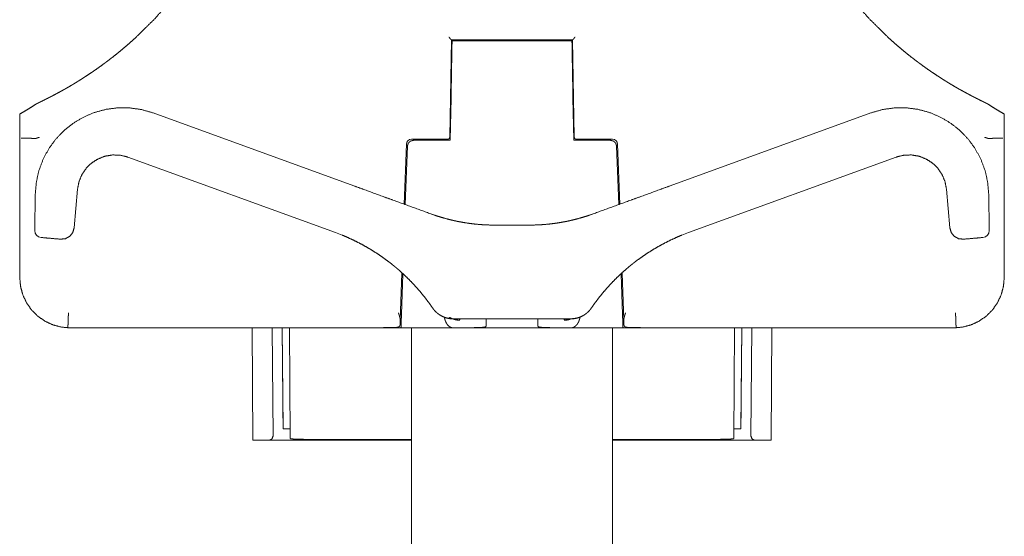
# Model space of a CAD drawing. Units: inches. Extents: x 0 to 49.3, y 0 to 32.4.
# Drawn here: x 18.2 to 23.1, y 15.1 to 17.7 of the extents above; entities that cross this region are included whole.
import ezdxf

# ---------------------------------------------------------------- set-up
doc = ezdxf.new("R2010")
doc.units = ezdxf.units.IN
doc.header["$MEASUREMENT"] = 0
doc.layers.add('Trimetric', color=7, linetype='Continuous')

msp = doc.modelspace()

# ---------------------------------------------------------------- linework, layer by layer
at = {"layer": 'Trimetric', "color": 2, "linetype": 'Continuous', "lineweight": 18}
for p, q in [((20.3208, 17.1218), (20.329, 17.607)), ((20.3255, 17.6088), (20.3254, 17.6092)), ((20.3255, 17.6088), (20.329, 17.607)), ((20.329, 17.607), (20.9315, 17.607)), ((20.935, 17.6088), (20.9315, 17.607)), ((20.9396, 17.1218), (20.9315, 17.607)), ((20.9351, 17.6092), (20.935, 17.6088)), ((18.1799, 17.2382), (18.1804, 16.4223)), ((23.08, 16.4223), (23.0805, 17.2382)), ((20.3048, 17.112), (20.1294, 17.112)), ((20.1294, 17.112), (20.1294, 17.112)), ((20.3108, 17.112), (20.3048, 17.112)), ((20.9557, 17.112), (20.9496, 17.112)), ((20.9557, 17.112), (21.1311, 17.112)), ((21.1311, 17.112), (21.1311, 17.112)), ((20.1044, 17.0879), (20.0939, 16.7886)), ((21.1561, 17.0879), (21.1665, 16.7886)), ((20.0819, 16.4452), (20.0737, 16.2105)), ((21.1785, 16.4449), (21.1867, 16.2105)), ((19.9858, 16.1729), (18.4199, 16.1729)), ((18.4359, 16.1723), (18.4307, 16.1723)), ((18.4359, 16.1723), (18.5095, 16.1723)), ((19.9044, 16.1723), (18.5095, 16.1723)), ((19.4896, 15.8145), (19.4865, 16.1723)), ((19.4911, 15.669), (19.4867, 16.1723)), ((19.5269, 15.6205), (19.5221, 16.1723)), ((19.9044, 16.1723), (19.9845, 16.1723)), ((19.9845, 16.1728), (19.9858, 16.1729)), ((19.9845, 16.1723), (19.9845, 16.1728)), ((19.9902, 16.1723), (19.9845, 16.1723)), ((20.0425, 16.1742), (20.0045, 16.1742)), ((20.0737, 16.2105), (20.0729, 16.187)), ((20.3947, 16.1723), (20.8658, 16.1723)), ((21.1875, 16.187), (21.1867, 16.2105)), ((21.256, 16.1742), (21.218, 16.1742)), ((21.2702, 16.1723), (21.276, 16.1723)), ((22.8406, 16.1729), (21.2746, 16.1729)), ((21.276, 16.1728), (21.2746, 16.1729)), ((21.276, 16.1723), (21.276, 16.1728)), ((21.3561, 16.1723), (21.276, 16.1723)), ((21.3561, 16.1723), (22.7509, 16.1723)), ((21.7335, 15.6205), (21.7383, 16.1723)), ((21.7694, 15.669), (21.7738, 16.1723)), ((21.7708, 15.8145), (21.7739, 16.1723)), ((22.8245, 16.1723), (22.7509, 16.1723)), ((22.8245, 16.1723), (22.8297, 16.1723)), ((19.4911, 15.669), (19.4908, 15.6852)), ((21.7694, 15.669), (21.7696, 15.6852)), ((19.5165, 15.6686), (19.5011, 15.6686)), ((21.7439, 15.6686), (21.7594, 15.6686)), ((19.637, 15.6166), (20.1302, 15.6166)), ((21.1302, 15.6166), (21.6235, 15.6166))]:
    msp.add_line(p, q, dxfattribs=at)
at = {"layer": 'Trimetric', "color": 30, "linetype": 'Continuous', "lineweight": 18}
for p, q in [((20.9286, 17.6018), (20.3319, 17.6018)), ((20.3269, 17.3186), (20.3279, 17.3726)), ((20.9335, 17.3186), (20.9326, 17.3726)), ((20.3232, 17.1068), (20.3269, 17.3186)), ((20.9372, 17.1068), (20.9335, 17.3186)), ((19.8429, 16.88), (18.8448, 17.2433)), ((21.4175, 16.88), (22.4156, 17.2433)), ((20.3232, 17.1068), (20.1393, 17.1068)), ((20.1785, 17.1068), (20.1785, 17.112)), ((20.2285, 17.1068), (20.223, 17.112)), ((20.9372, 17.1068), (21.1211, 17.1068)), ((21.0319, 17.1068), (21.0375, 17.112)), ((21.082, 17.1068), (21.082, 17.112)), ((20.1093, 17.0778), (20.0992, 16.7867)), ((20.1093, 17.0778), (20.104, 17.0779)), ((21.1511, 17.0778), (21.1564, 17.0779)), ((21.1511, 17.0778), (21.1613, 16.7867)), ((19.751, 16.6474), (18.7187, 17.0231)), ((22.5417, 17.0231), (21.5095, 16.6474)), ((18.4678, 16.8633), (18.451, 16.671)), ((22.8095, 16.671), (22.7926, 16.8633)), ((18.2577, 16.8398), (18.2546, 16.6581)), ((23.0027, 16.8398), (23.0059, 16.6581)), ((18.3833, 16.6142), (18.3814, 16.6143)), ((19.785, 16.6343), (19.751, 16.6474)), ((21.5095, 16.6474), (21.4755, 16.6343)), ((22.8791, 16.6143), (22.8772, 16.6142)), ((20.0871, 16.4405), (20.08, 16.2384)), ((21.1734, 16.4403), (21.1804, 16.2384)), ((20.2355, 16.2707), (20.2281, 16.2813)), ((20.2355, 16.2707), (20.2361, 16.2698)), ((21.0249, 16.2707), (21.0243, 16.2698)), ((21.0323, 16.2813), (21.0249, 16.2707)), ((20.0577, 16.1723), (20.0102, 16.1723)), ((20.0577, 16.1723), (20.0578, 16.1752)), ((20.0636, 16.1723), (20.0577, 16.1723)), ((20.1302, 16.1723), (20.1302, 14.3295)), ((20.3385, 16.1723), (20.3946, 16.1723)), ((20.3668, 16.216), (20.3746, 16.2156)), ((20.501, 16.1815), (20.5017, 16.2179)), ((20.501, 16.1816), (20.501, 16.1815)), ((20.7587, 16.2179), (20.7594, 16.1815)), ((20.7594, 16.1815), (20.7594, 16.1816)), ((20.9219, 16.1723), (20.8659, 16.1723)), ((20.8858, 16.2156), (20.8965, 16.2163)), ((21.1302, 16.1723), (21.1302, 14.3295)), ((21.1968, 16.1723), (21.2027, 16.1723)), ((21.2027, 16.1723), (21.2026, 16.1753)), ((21.2027, 16.1723), (21.2502, 16.1723))]:
    msp.add_line(p, q, dxfattribs=at)
at = {"layer": 'Trimetric', "color": 3, "linetype": 'Continuous', "lineweight": 18}
for p, q in [((19.3408, 15.6121), (19.3369, 16.1723)), ((19.4408, 15.6322), (19.4369, 16.1723)), ((21.8197, 15.6322), (21.8235, 16.1723)), ((21.9196, 15.6121), (21.9236, 16.1723)), ((19.4208, 15.6121), (19.3408, 15.6121)), ((19.4305, 15.6121), (19.4208, 15.6121)), ((20.1302, 15.6121), (19.4604, 15.6121)), ((21.8, 15.6121), (21.1302, 15.6121)), ((21.8397, 15.6121), (21.83, 15.6121)), ((21.8397, 15.6121), (21.9196, 15.6121))]:
    msp.add_line(p, q, dxfattribs=at)
at = {"layer": 'Trimetric', "color": 2, "linetype": 'Continuous', "lineweight": 18}
for centre, start, end in [((20.1294, 17.087), 90, 178), ((21.1311, 17.087), 2, 90)]:
    msp.add_arc(centre, 0.025, start, end, dxfattribs=at)
at = {"layer": 'Trimetric', "color": 30, "linetype": 'Continuous', "lineweight": 18}
for centre, start, end in [((18.2896, 16.6575), 179, 265), ((22.9709, 16.6575), 275, 1)]:
    msp.add_arc(centre, 0.035, start, end, dxfattribs=at)
at = {"layer": 'Trimetric', "color": 2, "linetype": 'Continuous', "lineweight": 18}
for points, knots in [([(18.7597, 17.6211), (18.8497, 17.7098), (18.9334, 17.8043), (19.0106, 17.9043), (19.0809, 18.0092), (19.144, 18.1186), (19.1995, 18.2321), (19.2473, 18.349), (19.2871, 18.4688), (19.3188, 18.5911), (19.3421, 18.7152), (19.357, 18.8406), (19.3635, 18.9668)], [0, 0, 0.083337, 0.166673, 0.250009, 0.333344, 0.416678, 0.500011, 0.583343, 0.666675, 0.750008, 0.833338, 0.916669, 1, 1]), ([(22.5007, 17.6211), (22.4108, 17.7098), (22.327, 17.8043), (22.2498, 17.9043), (22.1795, 18.0092), (22.1165, 18.1186), (22.0609, 18.2321), (22.0131, 18.349), (21.9733, 18.4688), (21.9417, 18.5911), (21.9183, 18.7152), (21.9034, 18.8406), (21.8969, 18.9668)], [0, 0, 0.083337, 0.166673, 0.250009, 0.333344, 0.416678, 0.500011, 0.583343, 0.666675, 0.750008, 0.833338, 0.916669, 1, 1]), ([(18.26, 17.2868), (18.2617, 17.2877), (18.2648, 17.2893), (18.2692, 17.2915), (18.2751, 17.2944), (18.2823, 17.2979), (18.2864, 17.2999), (18.2875, 17.3005), (18.2897, 17.3016), (18.2909, 17.3021), (18.3007, 17.307), (18.3117, 17.3125), (18.3239, 17.3186), (18.3371, 17.3254), (18.3441, 17.3291), (18.3514, 17.3329), (18.3551, 17.3349), (18.359, 17.3369), (18.3628, 17.339), (18.3668, 17.3411), (18.383, 17.3499), (18.3999, 17.3594), (18.4175, 17.3694), (18.4358, 17.3801), (18.4452, 17.3857), (18.4547, 17.3914), (18.4595, 17.3944), (18.4644, 17.3974), (18.4668, 17.3989), (18.4693, 17.4004), (18.4717, 17.4019), (18.4742, 17.4034), (18.494, 17.416), (18.5141, 17.429), (18.5344, 17.4426), (18.5549, 17.4567), (18.5756, 17.4713), (18.5965, 17.4864), (18.6017, 17.4903), (18.6069, 17.4941), (18.6121, 17.4981), (18.6173, 17.502), (18.6277, 17.5099), (18.6381, 17.5179), (18.6587, 17.5342), (18.6792, 17.5509), (18.6996, 17.5679), (18.7198, 17.5853), (18.7398, 17.603), (18.7597, 17.6211)], [0, 0, 0.003172, 0.008912, 0.017174, 0.027947, 0.041241, 0.048839, 0.05084, 0.05496, 0.057079, 0.075269, 0.095654, 0.11818, 0.14283, 0.155947, 0.169595, 0.176616, 0.183773, 0.191061, 0.198456, 0.229021, 0.261128, 0.294732, 0.329802, 0.347882, 0.366322, 0.375678, 0.385121, 0.389878, 0.39465, 0.399438, 0.404238, 0.443106, 0.482784, 0.523243, 0.564465, 0.606433, 0.649139, 0.659915, 0.670708, 0.681511, 0.692325, 0.71399, 0.735704, 0.779278, 0.823037, 0.866987, 0.91113, 0.955465, 1, 1]), ([(20.3156, 17.6213), (20.316, 17.6209), (20.3164, 17.6205), (20.3169, 17.62), (20.3173, 17.6196), (20.3177, 17.6192), (20.3181, 17.6188), (20.3185, 17.6184), (20.3189, 17.6179), (20.3196, 17.6171), (20.3204, 17.6162), (20.3211, 17.6154), (20.3219, 17.6145), (20.3225, 17.6137), (20.3232, 17.6129), (20.3235, 17.6125), (20.3238, 17.6121), (20.324, 17.6117), (20.3243, 17.6113), (20.3245, 17.611), (20.3247, 17.6107), (20.3249, 17.6103), (20.3251, 17.6101), (20.3253, 17.6096), (20.3254, 17.6092)], [0, 0, 0.036802, 0.073972, 0.111071, 0.148319, 0.185497, 0.222902, 0.260387, 0.29773, 0.371782, 0.444921, 0.51709, 0.588233, 0.65734, 0.723264, 0.754908, 0.785658, 0.815352, 0.843647, 0.870236, 0.895161, 0.918298, 0.93949, 0.974526, 1, 1]), ([(20.9448, 17.6213), (20.9444, 17.6209), (20.944, 17.6205), (20.9436, 17.62), (20.9432, 17.6196), (20.9428, 17.6192), (20.9424, 17.6188), (20.942, 17.6184), (20.9416, 17.6179), (20.9408, 17.6171), (20.94, 17.6162), (20.9393, 17.6154), (20.9386, 17.6145), (20.9379, 17.6137), (20.9373, 17.6129), (20.937, 17.6125), (20.9367, 17.6121), (20.9364, 17.6117), (20.9362, 17.6113), (20.9359, 17.611), (20.9357, 17.6107), (20.9355, 17.6103), (20.9354, 17.6101), (20.9352, 17.6096), (20.9351, 17.6092)], [0, 0, 0.036804, 0.073904, 0.111005, 0.148256, 0.185437, 0.222844, 0.260332, 0.297677, 0.371735, 0.444879, 0.517052, 0.5882, 0.657312, 0.723304, 0.754888, 0.78564, 0.815336, 0.843633, 0.870224, 0.895151, 0.918342, 0.939486, 0.974525, 1, 1]), ([(23.0004, 17.2868), (22.9987, 17.2877), (22.9957, 17.2893), (22.9912, 17.2915), (22.9854, 17.2944), (22.9781, 17.2979), (22.974, 17.2999), (22.9718, 17.301), (22.9707, 17.3016), (22.9597, 17.307), (22.9487, 17.3125), (22.9366, 17.3186), (22.9233, 17.3254), (22.9163, 17.3291), (22.909, 17.3329), (22.9053, 17.3349), (22.9015, 17.3369), (22.8976, 17.339), (22.8937, 17.3411), (22.8775, 17.3499), (22.8605, 17.3594), (22.8429, 17.3694), (22.8247, 17.3801), (22.8153, 17.3857), (22.8058, 17.3914), (22.8009, 17.3944), (22.7961, 17.3974), (22.7936, 17.3989), (22.7912, 17.4004), (22.7887, 17.4019), (22.7863, 17.4034), (22.7664, 17.416), (22.7464, 17.429), (22.7261, 17.4426), (22.7055, 17.4567), (22.6848, 17.4713), (22.664, 17.4864), (22.6588, 17.4903), (22.6535, 17.4941), (22.6483, 17.4981), (22.6431, 17.502), (22.6327, 17.5099), (22.6223, 17.5179), (22.6017, 17.5342), (22.5812, 17.5509), (22.5608, 17.5679), (22.5406, 17.5853), (22.5206, 17.603), (22.5007, 17.6211)], [0, 0, 0.003174, 0.008912, 0.017174, 0.027947, 0.04124, 0.048839, 0.052882, 0.05496, 0.075272, 0.095654, 0.11818, 0.142829, 0.155949, 0.169595, 0.176616, 0.183773, 0.191061, 0.198456, 0.229021, 0.261128, 0.294732, 0.329802, 0.347882, 0.366322, 0.375678, 0.385121, 0.389878, 0.39465, 0.39944, 0.404238, 0.443106, 0.482784, 0.523243, 0.564465, 0.606436, 0.649139, 0.659915, 0.670708, 0.681511, 0.692325, 0.71399, 0.735706, 0.779278, 0.823037, 0.866989, 0.91113, 0.955467, 1, 1]), ([(18.1799, 17.2382), (18.2069, 17.2534), (18.2336, 17.2696), (18.26, 17.2868)], [0, 0, 0.33051, 0.663804, 1, 1]), ([(23.0805, 17.2382), (23.0536, 17.2534), (23.0269, 17.2696), (23.0004, 17.2868)], [0, 0, 0.330525, 0.663804, 1, 1]), ([(18.262, 17.1167), (18.2548, 17.1167), (18.2477, 17.1167), (18.2407, 17.1167), (18.2373, 17.1168), (18.2339, 17.1168), (18.2212, 17.1168), (18.2153, 17.1169), (18.2126, 17.1169), (18.2099, 17.1169), (18.205, 17.117), (18.1996, 17.117), (18.1977, 17.1171), (18.1967, 17.1171), (18.1935, 17.1171), (18.1909, 17.1172), (18.1889, 17.1172), (18.1882, 17.1172), (18.1877, 17.1173), (18.1874, 17.1173), (18.1873, 17.1173), (18.1872, 17.1173), (18.1872, 17.1173), (18.1872, 17.1173), (18.1872, 17.1173), (18.1871, 17.1173), (18.1871, 17.1173), (18.1871, 17.1173)], [0, 0, 0.096123, 0.190704, 0.283722, 0.329667, 0.374852, 0.54441, 0.622513, 0.659578, 0.694906, 0.760439, 0.832682, 0.858522, 0.870661, 0.913831, 0.948535, 0.974728, 0.984526, 0.992003, 0.994873, 0.997181, 0.99766, 0.997879, 0.998096, 0.998511, 0.998882, 0.999518, 1, 1]), ([(18.2627, 17.1168), (18.2624, 17.1167), (18.262, 17.1167)], [0, 0, 0.500779, 1, 1]), ([(18.2627, 17.1168), (18.2664, 17.1181), (18.2701, 17.1194), (18.2738, 17.1207), (18.2775, 17.122)], [0, 0, 0.250015, 0.49997, 0.749965, 1, 1]), ([(20.3208, 17.1218), (20.3178, 17.1149), (20.3108, 17.112)], [0, 0, 0.499881, 1, 1]), ([(20.9496, 17.112), (20.9426, 17.1149), (20.9396, 17.1218)], [0, 0, 0.500119, 1, 1]), ([(22.9977, 17.1168), (22.994, 17.1181), (22.9904, 17.1194), (22.9867, 17.1207), (22.983, 17.122)], [0, 0, 0.250015, 0.49997, 0.749965, 1, 1]), ([(22.9984, 17.1167), (22.9981, 17.1167), (22.9977, 17.1168)], [0, 0, 0.499221, 1, 1]), ([(23.0734, 17.1173), (23.0733, 17.1173), (23.0733, 17.1173), (23.0733, 17.1173), (23.0732, 17.1173), (23.0732, 17.1173), (23.0732, 17.1173), (23.0732, 17.1173), (23.0732, 17.1173), (23.073, 17.1173), (23.0728, 17.1173), (23.0722, 17.1172), (23.0715, 17.1172), (23.0695, 17.1172), (23.0669, 17.1171), (23.0637, 17.1171), (23.0628, 17.1171), (23.0608, 17.117), (23.0554, 17.117), (23.0505, 17.1169), (23.0479, 17.1169), (23.0451, 17.1169), (23.0392, 17.1168), (23.0265, 17.1168), (23.0231, 17.1168), (23.0197, 17.1167), (23.0127, 17.1167), (23.0056, 17.1167), (22.9984, 17.1167)], [0, 0, 0.000482, 0.001118, 0.001489, 0.001904, 0.002121, 0.00234, 0.002579, 0.002841, 0.005127, 0.007997, 0.015474, 0.025272, 0.051465, 0.086169, 0.129339, 0.141478, 0.167318, 0.239583, 0.305094, 0.340422, 0.377487, 0.45559, 0.625148, 0.670333, 0.716278, 0.809318, 0.903877, 1, 1]), ([(18.1804, 16.4223), (18.1842, 16.3789), (18.1956, 16.3368), (18.214, 16.2973), (18.239, 16.2616), (18.2699, 16.2308), (18.3056, 16.2058), (18.3451, 16.1874), (18.3873, 16.1761), (18.4307, 16.1723)], [0, 0, 0.111068, 0.222148, 0.333239, 0.444354, 0.555476, 0.666606, 0.777741, 0.888876, 1, 1]), ([(23.08, 16.4223), (23.0762, 16.3789), (23.0649, 16.3368), (23.0464, 16.2973), (23.0214, 16.2616), (22.9906, 16.2308), (22.9548, 16.2058), (22.9153, 16.1874), (22.8732, 16.1761), (22.8297, 16.1723)], [0, 0, 0.111067, 0.222147, 0.33324, 0.444351, 0.555473, 0.666602, 0.777737, 0.888873, 1, 1]), ([(18.4227, 16.2479), (18.4227, 16.247), (18.4226, 16.2468), (18.4226, 16.2463), (18.4226, 16.2461), (18.4226, 16.2452), (18.4225, 16.2442), (18.4225, 16.2424), (18.4222, 16.237), (18.422, 16.2316), (18.422, 16.2298), (18.4218, 16.2263), (18.4217, 16.2228), (18.4214, 16.2161), (18.4213, 16.2113), (18.4212, 16.2097), (18.4211, 16.2066), (18.4207, 16.1953), (18.4205, 16.1904), (18.4204, 16.1892), (18.4204, 16.1881), (18.4203, 16.186), (18.4201, 16.179), (18.42, 16.1776), (18.42, 16.1764), (18.42, 16.1754), (18.4199, 16.1734), (18.4199, 16.1729)], [0, 0, 0.012069, 0.015086, 0.021187, 0.024247, 0.036469, 0.048668, 0.073024, 0.145699, 0.217742, 0.241489, 0.288287, 0.334237, 0.423577, 0.488343, 0.509506, 0.550896, 0.70113, 0.767065, 0.782518, 0.797471, 0.825815, 0.918899, 0.937042, 0.952993, 0.9666, 0.993576, 1, 1]), ([(20.065, 16.2479), (20.0652, 16.2473), (20.0656, 16.2461), (20.0658, 16.2455), (20.0662, 16.2443), (20.0666, 16.2431), (20.0674, 16.2407), (20.0681, 16.2383), (20.0696, 16.2336), (20.0709, 16.2289), (20.0715, 16.2265), (20.0721, 16.2242), (20.0726, 16.2218), (20.073, 16.2195), (20.0734, 16.2172), (20.0736, 16.2149), (20.0737, 16.2127), (20.0737, 16.2105)], [0, 0, 0.016352, 0.049177, 0.065517, 0.098208, 0.13082, 0.195751, 0.260393, 0.388729, 0.515738, 0.578817, 0.641581, 0.703716, 0.76482, 0.824941, 0.884078, 0.942384, 1, 1]), ([(21.1867, 16.2105), (21.1867, 16.2127), (21.1868, 16.2149), (21.1871, 16.2172), (21.1874, 16.2195), (21.1878, 16.2218), (21.1883, 16.2242), (21.1889, 16.2265), (21.1895, 16.2289), (21.1908, 16.2336), (21.1923, 16.2383), (21.193, 16.2407), (21.1938, 16.2431), (21.1942, 16.2443), (21.1946, 16.2455), (21.1948, 16.2461), (21.1952, 16.2473), (21.1954, 16.2479)], [0, 0, 0.057616, 0.115924, 0.17506, 0.235182, 0.296286, 0.35842, 0.421184, 0.484252, 0.611273, 0.739608, 0.804249, 0.86918, 0.901792, 0.934484, 0.950823, 0.983648, 1, 1]), ([(22.8406, 16.1729), (22.8405, 16.1734), (22.8405, 16.1754), (22.8404, 16.1764), (22.8404, 16.1776), (22.8404, 16.1783), (22.8404, 16.179), (22.8401, 16.186), (22.84, 16.1881), (22.84, 16.1892), (22.8399, 16.1904), (22.8398, 16.1953), (22.8394, 16.2066), (22.8393, 16.2081), (22.8392, 16.2097), (22.8392, 16.2113), (22.839, 16.2161), (22.8387, 16.2228), (22.8386, 16.2263), (22.8385, 16.2298), (22.8384, 16.2316), (22.8382, 16.237), (22.838, 16.2424), (22.8379, 16.2442), (22.8378, 16.2461), (22.8378, 16.2463), (22.8378, 16.2468), (22.8378, 16.247), (22.8378, 16.2474), (22.8377, 16.2479)], [0, 0, 0.006424, 0.0334, 0.047007, 0.062958, 0.071769, 0.081102, 0.174185, 0.202529, 0.217482, 0.232935, 0.29887, 0.449104, 0.469615, 0.490494, 0.511656, 0.576423, 0.665762, 0.711713, 0.75851, 0.782257, 0.854301, 0.926976, 0.951331, 0.975752, 0.978813, 0.984913, 0.98793, 0.993965, 1, 1]), ([(18.4199, 16.1729), (18.4199, 16.1729), (18.42, 16.1729)], [0, 0, 0.261325, 1, 1]), ([(18.42, 16.1729), (18.425, 16.1726), (18.4304, 16.1724), (18.4359, 16.1723)], [0, 0, 0.317072, 0.65043, 1, 1]), ([(20.0045, 16.1742), (20.003, 16.1742), (20.0015, 16.1742), (20, 16.1741), (19.9986, 16.1741), (19.9979, 16.174), (19.9972, 16.174), (19.9965, 16.1739), (19.9958, 16.1739), (19.9945, 16.1738), (19.9932, 16.1736), (19.992, 16.1735), (19.9908, 16.1734), (19.9888, 16.1732), (19.9884, 16.1731), (19.9879, 16.1731), (19.9875, 16.173), (19.9871, 16.173), (19.9864, 16.1729), (19.9858, 16.1729)], [0, 0, 0.080439, 0.15985, 0.238336, 0.315733, 0.354143, 0.391961, 0.429098, 0.46546, 0.536144, 0.604, 0.66893, 0.730141, 0.839144, 0.863632, 0.886977, 0.90918, 0.930059, 0.967763, 1, 1]), ([(20.0729, 16.187), (20.0727, 16.1852), (20.0723, 16.1836), (20.0721, 16.1828), (20.0717, 16.1821), (20.0715, 16.1817), (20.0713, 16.1814), (20.071, 16.1811), (20.0708, 16.1807), (20.0696, 16.1795), (20.0682, 16.1784), (20.0674, 16.1779), (20.0665, 16.1775), (20.066, 16.1773), (20.0655, 16.1771), (20.065, 16.1769), (20.0645, 16.1767), (20.0623, 16.176), (20.0599, 16.1755), (20.0593, 16.1754), (20.0587, 16.1753), (20.058, 16.1752), (20.0573, 16.1751), (20.056, 16.1749), (20.0546, 16.1747), (20.0531, 16.1746), (20.0517, 16.1745), (20.0502, 16.1744), (20.0487, 16.1743), (20.0456, 16.1742), (20.0425, 16.1742)], [0, 0, 0.048385, 0.094352, 0.116842, 0.139214, 0.150413, 0.16171, 0.173067, 0.184468, 0.230801, 0.279672, 0.305513, 0.3326, 0.346639, 0.361037, 0.375705, 0.390613, 0.453035, 0.52019, 0.537839, 0.555755, 0.574045, 0.592611, 0.630299, 0.668744, 0.707933, 0.747917, 0.788753, 0.83032, 0.914688, 1, 1]), ([(21.218, 16.1742), (21.2149, 16.1742), (21.2118, 16.1743), (21.2103, 16.1744), (21.2088, 16.1745), (21.2081, 16.1746), (21.2073, 16.1746), (21.2066, 16.1747), (21.2059, 16.1747), (21.2031, 16.1751), (21.2005, 16.1755), (21.1993, 16.1757), (21.1981, 16.176), (21.197, 16.1763), (21.1959, 16.1767), (21.1949, 16.1771), (21.194, 16.1775), (21.1935, 16.1777), (21.1931, 16.1779), (21.1927, 16.1782), (21.1923, 16.1784), (21.1908, 16.1795), (21.1897, 16.1807), (21.1894, 16.181), (21.1892, 16.1814), (21.189, 16.1817), (21.1887, 16.1821), (21.1884, 16.1828), (21.1881, 16.1836), (21.1877, 16.1852), (21.1875, 16.187)], [0, 0, 0.084999, 0.168475, 0.209729, 0.250609, 0.270906, 0.291036, 0.310866, 0.330446, 0.406298, 0.478206, 0.512774, 0.546126, 0.578052, 0.608633, 0.637966, 0.666206, 0.679938, 0.693414, 0.706689, 0.719656, 0.768855, 0.815154, 0.826492, 0.837812, 0.849109, 0.860391, 0.882902, 0.905465, 0.951572, 1, 1]), ([(21.2746, 16.1729), (21.274, 16.1729), (21.2733, 16.173), (21.2725, 16.1731), (21.2712, 16.1732), (21.2707, 16.1733), (21.2696, 16.1734), (21.2685, 16.1735), (21.2673, 16.1736), (21.2666, 16.1737), (21.266, 16.1738), (21.2653, 16.1738), (21.2647, 16.1739), (21.2633, 16.174), (21.2619, 16.174), (21.2612, 16.1741), (21.2604, 16.1741), (21.2597, 16.1741), (21.259, 16.1742), (21.2575, 16.1742), (21.256, 16.1742)], [0, 0, 0.03215, 0.0695, 0.111967, 0.185526, 0.212472, 0.269332, 0.330014, 0.394425, 0.428145, 0.462722, 0.498072, 0.533927, 0.607165, 0.682438, 0.720926, 0.759922, 0.799433, 0.839281, 0.9193, 1, 1]), ([(22.8404, 16.1729), (22.8354, 16.1726), (22.8301, 16.1724), (22.8245, 16.1723)], [0, 0, 0.317003, 0.650395, 1, 1]), ([(22.8404, 16.1729), (22.8405, 16.1729), (22.8406, 16.1729)], [0, 0, 0.742039, 1, 1]), ([(19.4896, 15.8145), (19.4902, 15.7514), (19.4906, 15.7041), (19.4907, 15.6906), (19.4908, 15.6852)], [0, 0, 0.487649, 0.853676, 0.958342, 1, 1]), ([(21.7708, 15.8145), (21.7703, 15.7514), (21.7698, 15.7041), (21.7697, 15.6906), (21.7696, 15.6852)], [0, 0, 0.487649, 0.853676, 0.958342, 1, 1]), ([(19.5011, 15.6686), (19.494, 15.6687), (19.4911, 15.669)], [0, 0, 0.706212, 1, 1]), ([(19.5265, 15.6683), (19.5236, 15.6685), (19.5165, 15.6686)], [0, 0, 0.293674, 1, 1]), ([(21.7339, 15.6683), (21.7368, 15.6685), (21.7439, 15.6686)], [0, 0, 0.293674, 1, 1]), ([(21.7594, 15.6686), (21.7664, 15.6687), (21.7694, 15.669)], [0, 0, 0.706326, 1, 1]), ([(19.637, 15.6166), (19.6085, 15.6168), (19.582, 15.6171), (19.5592, 15.6177), (19.5417, 15.6185), (19.5307, 15.6195), (19.5269, 15.6205)], [0, 0, 0.258302, 0.499037, 0.705837, 0.864637, 0.964742, 1, 1]), ([(21.6235, 15.6166), (21.6519, 15.6168), (21.6785, 15.6171), (21.7013, 15.6177), (21.7187, 15.6185), (21.7297, 15.6195), (21.7335, 15.6205)], [0, 0, 0.258306, 0.499044, 0.705847, 0.864649, 0.964756, 1, 1])]:
    msp.add_open_spline(points, degree=1, knots=knots, dxfattribs=at)
at = {"layer": 'Trimetric', "color": 30, "linetype": 'Continuous', "lineweight": 18}
for points in [[(20.3319, 17.6018), (20.3279, 17.3726)], [(20.9286, 17.6018), (20.9326, 17.3726)], [(20.5433, 16.6844), (20.7171, 16.6844)], [(20.0102, 16.1723), (19.9902, 16.1723)], [(20.3372, 16.1723), (20.3385, 16.1723)], [(21.2502, 16.1723), (21.2702, 16.1723)]]:
    msp.add_open_spline(points, degree=1, dxfattribs=at)
for points, knots in [([(18.8448, 17.2433), (18.7877, 17.2597), (18.729, 17.2683), (18.6696, 17.2689), (18.6106, 17.2614), (18.5533, 17.246), (18.4985, 17.2229), (18.4474, 17.1927), (18.4008, 17.1558), (18.3597, 17.1129), (18.3247, 17.0649), (18.2966, 17.0126), (18.2759, 16.9569), (18.2628, 16.899), (18.2577, 16.8398)], [0, 0, 0.07143, 0.142858, 0.214286, 0.285715, 0.357143, 0.428571, 0.500001, 0.571429, 0.642857, 0.714286, 0.785714, 0.857144, 0.928572, 1, 1]), ([(22.4156, 17.2433), (22.4727, 17.2597), (22.5315, 17.2683), (22.5909, 17.2689), (22.6498, 17.2614), (22.7072, 17.246), (22.7619, 17.2229), (22.8131, 17.1927), (22.8596, 17.1558), (22.9008, 17.1129), (22.9357, 17.0649), (22.9638, 17.0126), (22.9846, 16.9569), (22.9976, 16.899), (23.0027, 16.8398)], [0, 0, 0.07143, 0.142858, 0.214286, 0.285716, 0.357143, 0.428572, 0.5, 0.571429, 0.642858, 0.714286, 0.785715, 0.857144, 0.928572, 1, 1]), ([(20.1393, 17.1068), (20.1246, 17.1029), (20.1137, 17.0924), (20.1093, 17.0778)], [0, 0, 0.333347, 0.666685, 1, 1]), ([(21.1211, 17.1068), (21.1358, 17.1029), (21.1467, 17.0924), (21.1511, 17.0778)], [0, 0, 0.333315, 0.666682, 1, 1]), ([(18.7187, 17.0231), (18.6818, 17.0324), (18.6437, 17.0341), (18.6061, 17.028), (18.5704, 17.0145), (18.5383, 16.994), (18.511, 16.9674), (18.4896, 16.9359), (18.475, 16.9007), (18.4678, 16.8633)], [0, 0, 0.111113, 0.222221, 0.333333, 0.444447, 0.555554, 0.666666, 0.777776, 0.888886, 1, 1]), ([(22.7926, 16.8633), (22.7855, 16.9007), (22.7709, 16.9359), (22.7495, 16.9674), (22.7221, 16.994), (22.69, 17.0145), (22.6544, 17.028), (22.6167, 17.0341), (22.5787, 17.0324), (22.5417, 17.0231)], [0, 0, 0.111114, 0.222223, 0.333334, 0.444446, 0.555557, 0.666666, 0.777778, 0.888887, 1, 1]), ([(20.227, 16.7402), (20.133, 16.7744), (20.0376, 16.8091), (19.9895, 16.8266), (19.8921, 16.8621), (19.8429, 16.88)], [0, 0, 0.244723, 0.492983, 0.618426, 0.871925, 1, 1]), ([(21.0335, 16.7402), (21.1275, 16.7744), (21.2228, 16.8091), (21.271, 16.8266), (21.3683, 16.8621), (21.4175, 16.88)], [0, 0, 0.244723, 0.492983, 0.618426, 0.871925, 1, 1]), ([(20.3034, 16.7161), (20.2653, 16.7272), (20.227, 16.7402)], [0, 0, 0.494529, 1, 1]), ([(20.5433, 16.6844), (20.5115, 16.685), (20.4803, 16.6866), (20.4495, 16.6892), (20.4193, 16.6928), (20.3895, 16.6973), (20.3602, 16.7027), (20.353, 16.7042), (20.3458, 16.7058), (20.3422, 16.7066), (20.3386, 16.7074), (20.335, 16.7082), (20.3314, 16.709), (20.3173, 16.7125), (20.3034, 16.7161)], [0, 0, 0.130982, 0.259941, 0.387077, 0.512589, 0.636624, 0.759326, 0.789813, 0.820227, 0.835403, 0.85055, 0.865664, 0.880736, 0.940654, 1, 1]), ([(20.7171, 16.6844), (20.7489, 16.685), (20.7802, 16.6866), (20.8109, 16.6892), (20.8412, 16.6928), (20.8709, 16.6973), (20.9002, 16.7027), (20.9075, 16.7042), (20.9147, 16.7058), (20.9183, 16.7066), (20.9219, 16.7074), (20.9254, 16.7082), (20.929, 16.709), (20.9431, 16.7125), (20.9571, 16.7161)], [0, 0, 0.130982, 0.259934, 0.387077, 0.512582, 0.636624, 0.759326, 0.789813, 0.820227, 0.835403, 0.85055, 0.865664, 0.880736, 0.940654, 1, 1]), ([(20.9571, 16.7161), (20.9951, 16.7272), (21.0335, 16.7402)], [0, 0, 0.494529, 1, 1]), ([(18.451, 16.671), (18.4442, 16.6476), (18.4289, 16.6285), (18.4075, 16.6168), (18.3833, 16.6142)], [0, 0, 0.249996, 0.499994, 0.749998, 1, 1]), ([(22.8772, 16.6142), (22.8529, 16.6168), (22.8315, 16.6285), (22.8163, 16.6476), (22.8095, 16.671)], [0, 0, 0.250002, 0.500006, 0.750004, 1, 1]), ([(18.3814, 16.6143), (18.3256, 16.6192), (18.2912, 16.6222), (18.2865, 16.6226)], [0, 0, 0.587804, 0.951056, 1, 1]), ([(20.2008, 16.3184), (20.1806, 16.3438), (20.1596, 16.3685), (20.1377, 16.3925), (20.115, 16.4158), (20.0915, 16.4385), (20.0672, 16.4605), (20.061, 16.4659), (20.0547, 16.4713), (20.0515, 16.474), (20.0483, 16.4766), (20.0451, 16.4792), (20.0419, 16.4819), (20.029, 16.4923), (20.016, 16.5024), (19.9894, 16.522), (19.9621, 16.5408), (19.9343, 16.5586), (19.9057, 16.5756), (19.8766, 16.5916), (19.8467, 16.6068), (19.8162, 16.621), (19.785, 16.6343)], [0, 0, 0.06144, 0.122844, 0.184295, 0.245884, 0.307701, 0.369836, 0.385431, 0.401054, 0.408878, 0.416708, 0.424546, 0.432388, 0.463734, 0.49505, 0.557625, 0.620195, 0.682838, 0.745634, 0.808663, 0.872008, 0.935758, 1, 1]), ([(21.4755, 16.6343), (21.4443, 16.621), (21.4137, 16.6068), (21.3839, 16.5916), (21.3546, 16.5755), (21.326, 16.5585), (21.2981, 16.5406), (21.2707, 16.5218), (21.244, 16.502), (21.2407, 16.4995), (21.2374, 16.497), (21.2341, 16.4944), (21.2309, 16.4918), (21.2244, 16.4867), (21.218, 16.4815), (21.2053, 16.4709), (21.1929, 16.4602), (21.1686, 16.4383), (21.1452, 16.4157), (21.1226, 16.3924), (21.1008, 16.3684), (21.0798, 16.3437), (21.0596, 16.3184)], [0, 0, 0.064198, 0.127957, 0.191368, 0.254515, 0.317483, 0.380346, 0.443188, 0.506081, 0.51395, 0.521813, 0.529667, 0.537515, 0.553182, 0.568817, 0.6, 0.631082, 0.692971, 0.75458, 0.816, 0.877318, 0.938623, 1, 1]), ([(22.9739, 16.6226), (22.9693, 16.6222), (22.9348, 16.6192), (22.8791, 16.6143)], [0, 0, 0.048928, 0.412186, 1, 1]), ([(20.2281, 16.2813), (20.2146, 16.3), (20.2008, 16.3184)], [0, 0, 0.501335, 1, 1]), ([(20.3376, 16.2179), (20.3301, 16.2181), (20.3227, 16.2187), (20.3154, 16.2198), (20.3081, 16.2213), (20.3045, 16.2222), (20.3009, 16.2232), (20.2992, 16.2238), (20.2974, 16.2244), (20.2956, 16.225), (20.2939, 16.2256), (20.2869, 16.2284), (20.2802, 16.2316), (20.2738, 16.2352), (20.2675, 16.2392), (20.2645, 16.2413), (20.2615, 16.2436), (20.26, 16.2447), (20.2585, 16.2459), (20.2571, 16.2471), (20.2556, 16.2483), (20.2501, 16.2534), (20.2449, 16.2589), (20.2401, 16.2646), (20.2355, 16.2707)], [0, 0, 0.062767, 0.125034, 0.187049, 0.24903, 0.280071, 0.311206, 0.326804, 0.342434, 0.358112, 0.373803, 0.436308, 0.498426, 0.560395, 0.622454, 0.653592, 0.684822, 0.700492, 0.716203, 0.731956, 0.747729, 0.810691, 0.873575, 0.936593, 1, 1]), ([(21.0249, 16.2707), (21.0204, 16.2646), (21.0155, 16.2589), (21.0103, 16.2534), (21.0048, 16.2483), (21.0034, 16.2471), (21.0019, 16.2459), (21.0005, 16.2447), (20.999, 16.2436), (20.996, 16.2413), (20.9929, 16.2392), (20.9867, 16.2352), (20.9802, 16.2316), (20.9735, 16.2284), (20.9666, 16.2256), (20.9648, 16.225), (20.963, 16.2244), (20.9613, 16.2238), (20.9595, 16.2232), (20.9559, 16.2222), (20.9523, 16.2213), (20.9451, 16.2198), (20.9377, 16.2187), (20.9303, 16.2181), (20.9228, 16.2179)], [0, 0, 0.063407, 0.126425, 0.189309, 0.252271, 0.268044, 0.283808, 0.299508, 0.315179, 0.346419, 0.377546, 0.439605, 0.501574, 0.563704, 0.626197, 0.641901, 0.657566, 0.673196, 0.688794, 0.719929, 0.75097, 0.812951, 0.874966, 0.937247, 1, 1]), ([(21.0596, 16.3184), (21.0458, 16.3), (21.0323, 16.2813)], [0, 0, 0.498655, 1, 1]), ([(20.0778, 16.1738), (20.0779, 16.1772), (20.0779, 16.1783), (20.078, 16.1801), (20.078, 16.1808), (20.078, 16.1815), (20.0782, 16.1854), (20.0783, 16.189), (20.0784, 16.1928), (20.0785, 16.1949), (20.0786, 16.1971), (20.0789, 16.2064), (20.0791, 16.2114), (20.0791, 16.2126), (20.0792, 16.2153), (20.0793, 16.2166), (20.0796, 16.2274), (20.08, 16.2384)], [0, 0, 0.051552, 0.068711, 0.097611, 0.108118, 0.119054, 0.179475, 0.234101, 0.29422, 0.326345, 0.359857, 0.503578, 0.580805, 0.600685, 0.641101, 0.661611, 0.828437, 1, 1]), ([(20.2361, 16.2698), (20.241, 16.2634), (20.2462, 16.2573)], [0, 0, 0.501603, 1, 1]), ([(20.2462, 16.2573), (20.2507, 16.2526), (20.2555, 16.2482), (20.2567, 16.2471), (20.258, 16.246), (20.2592, 16.245), (20.2605, 16.244), (20.263, 16.242), (20.2656, 16.2401), (20.271, 16.2365), (20.2765, 16.2332), (20.2821, 16.2302), (20.2879, 16.2275), (20.2909, 16.2263), (20.2939, 16.2251), (20.2954, 16.2245), (20.2969, 16.224), (20.2985, 16.2235), (20.3, 16.223), (20.3062, 16.2212), (20.3124, 16.2197), (20.3187, 16.2186), (20.3251, 16.2178), (20.3315, 16.2174), (20.3381, 16.2172)], [0, 0, 0.063499, 0.126794, 0.142616, 0.15841, 0.174156, 0.189865, 0.221202, 0.252417, 0.314563, 0.376525, 0.438471, 0.500583, 0.531753, 0.563027, 0.578714, 0.594376, 0.610016, 0.625627, 0.687872, 0.749945, 0.812036, 0.874275, 0.936875, 1, 1]), ([(20.2938, 16.2247), (20.296, 16.2151), (20.2979, 16.209), (20.3002, 16.2031), (20.3029, 16.1975), (20.3059, 16.1924), (20.3093, 16.1877), (20.313, 16.1836), (20.3169, 16.1801), (20.3209, 16.1773), (20.325, 16.1751), (20.3291, 16.1736), (20.3332, 16.1726), (20.3372, 16.1723)], [0, 0, 0.133682, 0.22052, 0.306586, 0.390968, 0.472815, 0.551446, 0.626414, 0.697419, 0.764517, 0.827882, 0.887931, 0.945101, 1, 1]), ([(20.3184, 16.2256), (20.319, 16.2253), (20.3199, 16.2248), (20.3207, 16.2243), (20.3216, 16.2238), (20.3224, 16.2233), (20.3233, 16.2228), (20.3241, 16.2223), (20.325, 16.2219), (20.3259, 16.2214), (20.3267, 16.221), (20.3276, 16.2206), (20.3285, 16.2201), (20.3293, 16.2197), (20.3302, 16.2193), (20.3311, 16.2189), (20.332, 16.2186), (20.3328, 16.2182), (20.3337, 16.2178), (20.3346, 16.2175), (20.3355, 16.2171), (20.3363, 16.2168), (20.3388, 16.2159), (20.3413, 16.2151), (20.3437, 16.2144), (20.346, 16.2137), (20.3483, 16.2131), (20.3505, 16.2126), (20.3526, 16.2122), (20.3547, 16.2118), (20.3556, 16.2117), (20.3565, 16.2115), (20.3574, 16.2114), (20.3583, 16.2113), (20.3591, 16.2112), (20.3599, 16.2111), (20.3607, 16.211), (20.3615, 16.2109), (20.3623, 16.2108), (20.3631, 16.2107), (20.3639, 16.2107), (20.3646, 16.2106), (20.3654, 16.2105), (20.3661, 16.2105), (20.3668, 16.2105), (20.3675, 16.2104), (20.3682, 16.2104), (20.3688, 16.2104), (20.3695, 16.2104), (20.3701, 16.2103), (20.3707, 16.2103), (20.3713, 16.2103)], [0, 0, 0.011769, 0.029583, 0.047407, 0.065128, 0.082827, 0.100425, 0.11803, 0.135538, 0.15303, 0.170429, 0.187815, 0.205111, 0.222398, 0.239572, 0.256751, 0.273847, 0.290901, 0.30786, 0.324829, 0.341685, 0.358553, 0.405601, 0.452561, 0.496794, 0.540959, 0.582411, 0.623752, 0.662394, 0.700938, 0.717127, 0.733292, 0.748961, 0.764612, 0.779774, 0.794891, 0.809553, 0.82417, 0.838278, 0.852375, 0.865994, 0.879577, 0.892654, 0.905726, 0.918296, 0.93083, 0.942895, 0.954927, 0.96649, 0.977991, 0.988996, 1, 1]), ([(20.9224, 16.2172), (20.9289, 16.2174), (20.9353, 16.2178), (20.9417, 16.2186), (20.948, 16.2197), (20.9543, 16.2212), (20.9604, 16.223), (20.962, 16.2235), (20.9635, 16.224), (20.965, 16.2245), (20.9666, 16.2251), (20.9696, 16.2263), (20.9725, 16.2275), (20.9783, 16.2302), (20.984, 16.2332), (20.9895, 16.2365), (20.9948, 16.2401), (20.9974, 16.242), (21, 16.244), (21.0012, 16.245), (21.0025, 16.246), (21.0037, 16.2471), (21.0049, 16.2482), (21.0097, 16.2526), (21.0143, 16.2573)], [0, 0, 0.063125, 0.12571, 0.187964, 0.250055, 0.312128, 0.374373, 0.389984, 0.405624, 0.421286, 0.436958, 0.468247, 0.499417, 0.561529, 0.623476, 0.685437, 0.747583, 0.778798, 0.810123, 0.825844, 0.841589, 0.857384, 0.873206, 0.936501, 1, 1]), ([(20.9691, 16.2261), (20.9689, 16.2253), (20.9687, 16.2244), (20.9687, 16.224), (20.9686, 16.2236), (20.9684, 16.2227), (20.9683, 16.2223), (20.9682, 16.2219), (20.9681, 16.2215), (20.968, 16.221), (20.9679, 16.2206), (20.9678, 16.2202), (20.9676, 16.2193), (20.9675, 16.2189), (20.9674, 16.2185), (20.9673, 16.218), (20.9672, 16.2176), (20.967, 16.2172), (20.9669, 16.2168), (20.9668, 16.2163), (20.9667, 16.2159), (20.9666, 16.2155), (20.9664, 16.2151), (20.9663, 16.2146), (20.9662, 16.2142), (20.9661, 16.2138), (20.9659, 16.2134), (20.9658, 16.213), (20.9657, 16.2125), (20.9655, 16.2121), (20.9654, 16.2117), (20.9652, 16.2113), (20.9651, 16.2109), (20.9649, 16.2104), (20.9648, 16.21), (20.9646, 16.2096), (20.9645, 16.2092), (20.9643, 16.2088), (20.9642, 16.2084), (20.964, 16.208), (20.9639, 16.2075), (20.9637, 16.2071), (20.9635, 16.2067), (20.9634, 16.2063), (20.9632, 16.2059), (20.963, 16.2055), (20.9629, 16.2051), (20.9627, 16.2047), (20.9625, 16.2043), (20.9623, 16.2039), (20.9622, 16.2035), (20.962, 16.2031), (20.9618, 16.2027), (20.9616, 16.2023), (20.9614, 16.2019), (20.9612, 16.2015), (20.9611, 16.2011), (20.9609, 16.2008), (20.9607, 16.2004), (20.9605, 16.2), (20.9603, 16.1996), (20.9601, 16.1992), (20.9599, 16.1988), (20.9597, 16.1985), (20.9595, 16.1981), (20.9593, 16.1977), (20.959, 16.1974), (20.9588, 16.197), (20.9586, 16.1966), (20.9584, 16.1962), (20.9582, 16.1959), (20.958, 16.1955), (20.9578, 16.1952), (20.9575, 16.1948), (20.9573, 16.1945), (20.9571, 16.1941), (20.9569, 16.1938), (20.9566, 16.1934), (20.9564, 16.1931), (20.9562, 16.1927), (20.9559, 16.1924), (20.9555, 16.1917), (20.9551, 16.1911), (20.9546, 16.1905), (20.9542, 16.1899), (20.9537, 16.1893), (20.9532, 16.1887), (20.9528, 16.1881), (20.9523, 16.1876), (20.9518, 16.187), (20.9513, 16.1865), (20.9509, 16.1859), (20.9504, 16.1854), (20.9499, 16.1849), (20.9494, 16.1844), (20.9489, 16.1839), (20.9484, 16.1834), (20.9478, 16.1829), (20.9473, 16.1824), (20.9468, 16.182), (20.9463, 16.1815), (20.9458, 16.1811), (20.9452, 16.1806), (20.9447, 16.1802), (20.9442, 16.1798), (20.9436, 16.1794), (20.9431, 16.179), (20.9426, 16.1787), (20.942, 16.1783), (20.9415, 16.178), (20.9409, 16.1776), (20.9404, 16.1773), (20.9398, 16.177), (20.9393, 16.1767), (20.9387, 16.1764), (20.9382, 16.1761), (20.9376, 16.1758), (20.9371, 16.1755), (20.9365, 16.1753), (20.936, 16.175), (20.9354, 16.1748), (20.9348, 16.1746), (20.9343, 16.1744), (20.9337, 16.1742), (20.9332, 16.174), (20.9326, 16.1738), (20.932, 16.1736), (20.9315, 16.1735), (20.9309, 16.1733), (20.9304, 16.1732), (20.9298, 16.1731), (20.9293, 16.173), (20.9287, 16.1729), (20.9281, 16.1728), (20.9276, 16.1727), (20.927, 16.1726), (20.9265, 16.1725), (20.9259, 16.1725), (20.9254, 16.1724), (20.9249, 16.1724), (20.9243, 16.1723), (20.9238, 16.1723), (20.9232, 16.1723)], [0, 0, 0.011027, 0.022392, 0.028082, 0.033756, 0.045184, 0.050891, 0.056629, 0.06235, 0.068076, 0.073828, 0.079564, 0.091076, 0.096832, 0.102593, 0.10836, 0.114132, 0.119915, 0.125683, 0.131477, 0.137236, 0.143022, 0.148813, 0.154596, 0.160385, 0.16618, 0.171961, 0.177755, 0.183529, 0.189337, 0.19511, 0.200918, 0.206685, 0.212486, 0.218254, 0.224049, 0.229812, 0.235609, 0.241366, 0.247139, 0.252899, 0.258667, 0.264411, 0.270183, 0.275916, 0.281673, 0.28741, 0.293136, 0.29886, 0.304592, 0.310285, 0.316005, 0.321705, 0.327395, 0.333084, 0.338763, 0.344423, 0.350091, 0.355741, 0.361381, 0.367013, 0.372644, 0.378267, 0.383853, 0.389459, 0.395037, 0.400608, 0.40618, 0.411735, 0.417282, 0.422802, 0.428326, 0.433814, 0.439324, 0.444798, 0.450277, 0.455731, 0.461168, 0.466609, 0.472016, 0.477428, 0.487469, 0.497477, 0.507435, 0.517342, 0.527185, 0.536984, 0.546739, 0.556436, 0.566046, 0.575648, 0.585166, 0.594634, 0.604037, 0.613392, 0.622687, 0.631907, 0.641086, 0.650225, 0.659263, 0.668282, 0.677207, 0.686098, 0.694911, 0.703684, 0.712398, 0.721058, 0.729633, 0.738189, 0.746651, 0.755081, 0.763433, 0.771776, 0.780026, 0.788241, 0.796369, 0.804496, 0.812539, 0.820547, 0.828486, 0.836403, 0.844256, 0.852063, 0.859818, 0.867559, 0.875226, 0.882876, 0.89045, 0.89801, 0.905512, 0.913006, 0.92041, 0.927831, 0.935182, 0.942516, 0.949789, 0.957067, 0.964289, 0.971497, 0.978655, 0.985804, 0.992903, 1, 1]), ([(21.0143, 16.2573), (21.0195, 16.2634), (21.0243, 16.2698)], [0, 0, 0.498397, 1, 1]), ([(21.1804, 16.2384), (21.1808, 16.2273), (21.1809, 16.2246), (21.181, 16.2206), (21.1811, 16.2192), (21.1812, 16.2165), (21.1815, 16.2064), (21.1817, 16.2016), (21.1817, 16.2004), (21.1818, 16.1982), (21.182, 16.1928), (21.1822, 16.1871), (21.1823, 16.1854), (21.1823, 16.1846), (21.1823, 16.1838), (21.1824, 16.183), (21.1824, 16.1822), (21.1826, 16.1772), (21.1827, 16.1738)], [0, 0, 0.171714, 0.213943, 0.276759, 0.297571, 0.338969, 0.496699, 0.570425, 0.588288, 0.623413, 0.706083, 0.794094, 0.820751, 0.833577, 0.846024, 0.858168, 0.869911, 0.948499, 1, 1]), ([(20.0636, 16.1723), (20.0672, 16.1724), (20.0707, 16.1727), (20.0742, 16.1732), (20.0778, 16.1738)], [0, 0, 0.24879, 0.497863, 0.748057, 1, 1]), ([(20.1514, 16.1723), (20.1503, 16.1723), (20.0777, 16.1723), (20.0636, 16.1723)], [0, 0, 0.013201, 0.839563, 1, 1]), ([(20.3385, 16.1723), (20.2942, 16.1723), (20.1988, 16.1723), (20.1514, 16.1723)], [0, 0, 0.236993, 0.746514, 1, 1]), ([(20.3381, 16.2172), (20.4198, 16.2176), (20.5032, 16.2179), (20.5878, 16.218), (20.6727, 16.218), (20.7572, 16.2179), (20.8407, 16.2176), (20.9224, 16.2172)], [0, 0, 0.139855, 0.282706, 0.427367, 0.572633, 0.717294, 0.860145, 1, 1]), ([(20.3712, 16.2107), (20.3646, 16.211), (20.358, 16.2118), (20.3513, 16.213), (20.3445, 16.2147), (20.3409, 16.2158)], [0, 0, 0.212892, 0.429594, 0.650851, 0.87746, 1, 1]), ([(20.3946, 16.1723), (20.4306, 16.173), (20.4594, 16.1739), (20.4802, 16.1748), (20.4925, 16.1757), (20.496, 16.1767)], [0, 0, 0.354506, 0.63782, 0.842797, 0.96428, 1, 1]), ([(20.501, 16.1816), (20.4995, 16.1781), (20.496, 16.1767)], [0, 0, 0.500094, 1, 1]), ([(20.7594, 16.1816), (20.7609, 16.1781), (20.7644, 16.1767)], [0, 0, 0.500094, 1, 1]), ([(20.7644, 16.1767), (20.7679, 16.1757), (20.7802, 16.1748), (20.8011, 16.1739), (20.8298, 16.173), (20.8659, 16.1723)], [0, 0, 0.03572, 0.157203, 0.362164, 0.645494, 1, 1]), ([(20.8659, 16.1723), (20.8658, 16.1723), (20.8658, 16.1723), (20.8658, 16.1723), (20.8658, 16.1723)], [0, 0, 0.243902, 0.658537, 0.926829, 1, 1]), ([(20.8891, 16.2103), (20.8894, 16.2103), (20.8898, 16.2103), (20.8905, 16.2104), (20.8909, 16.2104), (20.8912, 16.2104), (20.8916, 16.2104), (20.892, 16.2104), (20.8924, 16.2104), (20.8928, 16.2104), (20.8932, 16.2104), (20.8936, 16.2105), (20.894, 16.2105), (20.8944, 16.2105), (20.8952, 16.2106), (20.8956, 16.2106), (20.8961, 16.2106), (20.8965, 16.2107), (20.8969, 16.2107), (20.8974, 16.2107), (20.8978, 16.2108), (20.8983, 16.2108), (20.8987, 16.2109), (20.8996, 16.211), (20.9001, 16.211), (20.9006, 16.2111), (20.9011, 16.2111), (20.9015, 16.2112), (20.902, 16.2112), (20.9025, 16.2113), (20.903, 16.2114), (20.9035, 16.2115), (20.904, 16.2115), (20.9045, 16.2116), (20.905, 16.2117), (20.9061, 16.2119), (20.9066, 16.212), (20.9071, 16.2121), (20.9077, 16.2122), (20.9082, 16.2123), (20.9087, 16.2124), (20.9093, 16.2125), (20.9098, 16.2126), (20.9104, 16.2127), (20.9109, 16.2129), (20.9115, 16.213), (20.9121, 16.2131), (20.9126, 16.2133), (20.9132, 16.2134), (20.9138, 16.2135), (20.9144, 16.2137), (20.915, 16.2139), (20.9156, 16.214), (20.9161, 16.2142), (20.9167, 16.2144), (20.9173, 16.2145), (20.9179, 16.2147), (20.9186, 16.2149), (20.9192, 16.2151), (20.9197, 16.2153)], [0, 0, 0.01119, 0.022381, 0.045391, 0.057211, 0.069032, 0.081169, 0.093307, 0.105708, 0.118163, 0.130882, 0.143656, 0.156693, 0.169733, 0.196453, 0.210132, 0.223815, 0.237767, 0.251775, 0.266048, 0.280331, 0.29493, 0.309539, 0.339352, 0.354562, 0.369777, 0.385264, 0.400817, 0.416642, 0.432474, 0.448579, 0.4647, 0.481154, 0.497616, 0.514353, 0.548196, 0.565252, 0.582635, 0.599987, 0.617676, 0.635334, 0.653321, 0.671339, 0.689647, 0.707914, 0.726534, 0.745127, 0.764061, 0.782982, 0.802182, 0.821421, 0.840916, 0.860489, 0.880305, 0.900164, 0.920283, 0.940431, 0.960875, 0.981381, 1, 1]), ([(20.9238, 16.2173), (20.9229, 16.217), (20.9212, 16.2164), (20.9195, 16.2158), (20.9178, 16.2152), (20.9161, 16.2147), (20.9092, 16.213), (20.9025, 16.2118), (20.8958, 16.211), (20.8892, 16.2107)], [0, 0, 0.025829, 0.07744, 0.128881, 0.180079, 0.230905, 0.430392, 0.624548, 0.814146, 1, 1]), ([(20.9232, 16.1723), (20.9226, 16.1723), (20.9219, 16.1723)], [0, 0, 0.499384, 1, 1]), ([(21.109, 16.1723), (21.0155, 16.1723), (20.9219, 16.1723)], [0, 0, 0.499978, 1, 1]), ([(21.1968, 16.1723), (21.1827, 16.1723), (21.1102, 16.1723), (21.109, 16.1723)], [0, 0, 0.160437, 0.986817, 1, 1]), ([(21.1827, 16.1738), (21.1862, 16.1732), (21.1897, 16.1727), (21.1933, 16.1724), (21.1968, 16.1723)], [0, 0, 0.251943, 0.502137, 0.75121, 1, 1])]:
    msp.add_open_spline(points, degree=1, knots=knots, dxfattribs=at)
at = {"layer": 'Trimetric', "color": 2, "linetype": 'Continuous', "lineweight": 18}
for points in [[(18.1804, 16.4223), (18.1804, 16.4223)], [(23.08, 16.4223), (23.08, 16.4223)]]:
    msp.add_open_spline(points, degree=1, dxfattribs=at)
at = {"layer": 'Trimetric', "color": 3, "linetype": 'Continuous', "lineweight": 18}
for points, knots in [([(19.4208, 15.6121), (19.435, 15.618), (19.4408, 15.6322)], [0, 0, 0.50013, 1, 1]), ([(19.4604, 15.6121), (19.4458, 15.6121), (19.4305, 15.6121)], [0, 0, 0.489171, 1, 1]), ([(21.83, 15.6121), (21.8256, 15.6121), (21.8, 15.6121)], [0, 0, 0.146502, 1, 1]), ([(21.8197, 15.6322), (21.8255, 15.618), (21.8397, 15.6121)], [0, 0, 0.499836, 1, 1])]:
    msp.add_open_spline(points, degree=1, knots=knots, dxfattribs=at)

doc.saveas('drawing.dxf')
